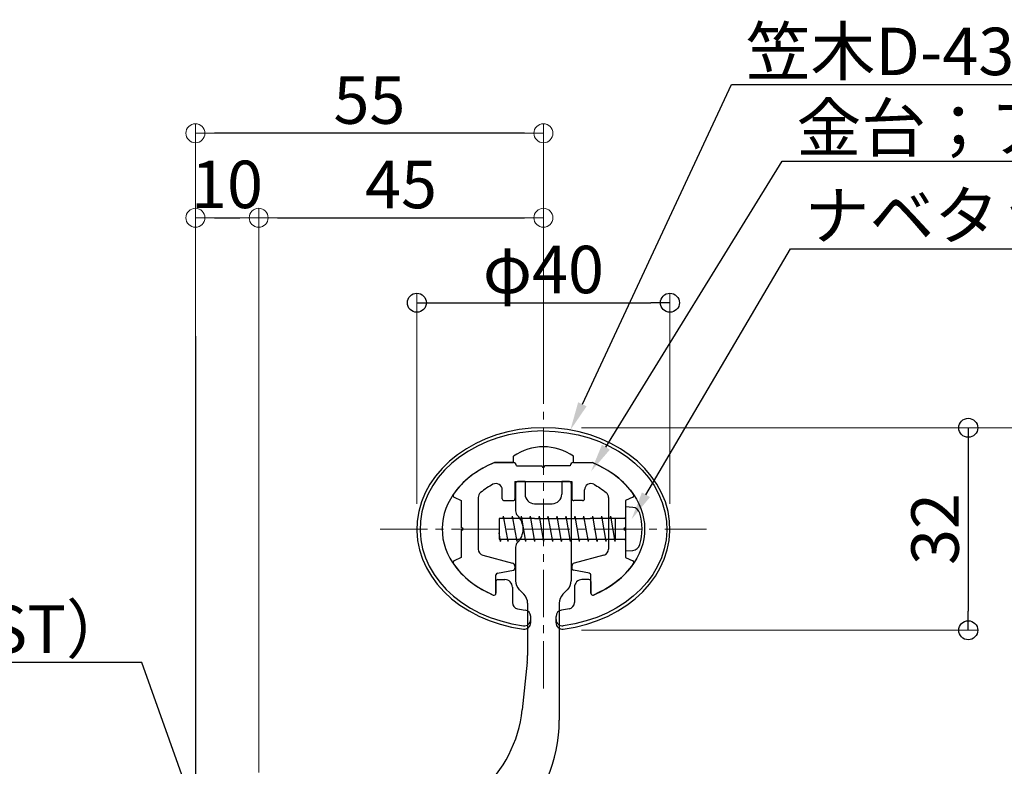
# Model space of a CAD drawing. Extents: x 2978 to 4179, y 230 to 1061.
# Drawn here: x 3384 to 3540, y 500 to 618 of the extents above; entities that cross this region are included whole.
import ezdxf
from ezdxf import colors
from ezdxf.entities.mleader import LeaderData, LeaderLine
from ezdxf.math import Vec2, Vec3

# ---------------------------------------------------------------- set-up
doc = ezdxf.new("R2010")
doc.units = 0
doc.header["$LTSCALE"] = 10
doc.header["$MEASUREMENT"] = 0
doc.linetypes.add('CENTER', pattern=[12, 5, -0.8, 0.4, -0.8, 5])
doc.linetypes.add('CENTER2', pattern=[1.125, 0.75, -0.125, 0.125, -0.125])
doc.layers.get('0').update_dxf_attribs({"linetype": 'CONTINUOUS'})
doc.layers.get('DEFPOINTS').update_dxf_attribs({"linetype": 'CONTINUOUS'})
for name, color, linetype in [('02壁', 9, 'CONTINUOUS'), ('08文字', 21, 'CONTINUOUS'), ('09寸法A', 11, 'CONTINUOUS'), ('タッピンネジ', 2, 'CONTINUOUS'), ('笠木', 6, 'CONTINUOUS'), ('金台', 3, 'CONTINUOUS'), ('ﾌﾞﾗｹｯﾄ', 7, 'CONTINUOUS')]:
    doc.layers.add(name, color=color, linetype=linetype)
doc.layers.add('center', color=5, linetype='CENTER', lineweight=13)
doc.layers.add('sunpou', color=7, linetype='CONTINUOUS', lineweight=13)
doc.styles.get("Standard").update_dxf_attribs({"font": 'simplex.shx', "width": 0.7, "bigfont": 'bigfont.shx'})
doc.dimstyles.new('詳細寸法', dxfattribs={"dimscale": 3, "dimtxt": 2.5, "dimasz": 1, "dimexe": 0.5, "dimexo": 2, "dimgap": 0.5, "dimtad": 1, "dimdec": 1, "dimzin": 9, "dimdsep": 46, "dimtxsty": 'Standard', "dimblk1": 'ORIGIN', "dimblk2": 'ORIGIN', "dimsah": 1, "dimcen": 1, "dimclrd": 11, "dimclre": 11, "dimclrt": 2, "dimadec": 0, "dimazin": 0, "dimtfac": 1, "dimtdec": 1, "dimtmove": 2, "dimatfit": 3, "dimldrblk": 'OPEN30', "dimfxl": 0, "dimtolj": 1, "dimtzin": 9, "dimlwe": 9, "dimarcsym": 0})

# ---------------------------------------------------------------- blocks, each defined once
blk = doc.blocks.new('_ORIGIN')
at = {"color": 0, "linetype": 'ByBlock'}
blk.add_line((0, 0), (-1, 0), dxfattribs=at)
blk.add_circle((0, 0), 0.5, dxfattribs=at)
blk = doc.blocks.new('*D156')
at = {"layer": 'DEFPOINTS', "color": 0, "transparency": 16777216}
for p in [(3422.25, 586.43), (3412.25, 545.93), (3422.25, 492.73)]:
    blk.add_point(p, dxfattribs=at)
at = {"layer": 'sunpou', "color": 11, "lineweight": 9, "transparency": 16777216}
for p, q in [((3412.25, 551.93), (3412.25, 587.93)), ((3422.25, 498.73), (3422.25, 587.93))]:
    blk.add_line(p, q, dxfattribs=at)
at = {"layer": 'sunpou', "color": 11, "lineweight": -2, "transparency": 16777216}
blk.add_line((3415.25, 586.43), (3419.25, 586.43), dxfattribs=at)
at = {"layer": 'sunpou', "color": 11, "lineweight": -2, "transparency": 16777216, "xscale": 3, "yscale": 3, "zscale": 3, "rotation": 180}
blk.add_blockref('_ORIGIN', (3412.25, 586.43), dxfattribs=at)
at = {"layer": 'sunpou', "color": 11, "lineweight": -2, "transparency": 16777216, "xscale": 3, "yscale": 3, "zscale": 3}
blk.add_blockref('_ORIGIN', (3422.25, 586.43), dxfattribs=at)
at = {"layer": 'sunpou', "color": 2, "transparency": 16777216, "insert": (3417.25, 591.7), "char_height": 7.5, "attachment_point": 5}
blk.add_mtext('\\A1;10', dxfattribs=at)
blk = doc.blocks.new('_Open30')
at = {"layer": 'sunpou', "color": 0, "linetype": 'Continuous', "lineweight": -2}
for p, q in [((-1, 0.268), (0, 0)), ((0, 0), (-1, -0.268)), ((0, 0), (-1, 0))]:
    blk.add_line(p, q, dxfattribs=at)
blk = doc.blocks.new('*D157')
at = {"layer": 'DEFPOINTS', "color": 0, "transparency": 16777216}
for p in [(3467.25, 586.43), (3467.25, 557.46), (3422.25, 492.73)]:
    blk.add_point(p, dxfattribs=at)
at = {"layer": 'sunpou', "color": 11, "lineweight": 9, "transparency": 16777216}
for p, q in [((3422.25, 498.73), (3422.25, 587.93)), ((3467.25, 563.46), (3467.25, 587.93))]:
    blk.add_line(p, q, dxfattribs=at)
at = {"layer": 'sunpou', "color": 11, "lineweight": -2, "transparency": 16777216}
blk.add_line((3425.25, 586.43), (3464.25, 586.43), dxfattribs=at)
at = {"layer": 'sunpou', "color": 11, "lineweight": -2, "transparency": 16777216, "xscale": 3, "yscale": 3, "zscale": 3, "rotation": 180}
blk.add_blockref('_ORIGIN', (3422.25, 586.43), dxfattribs=at)
at = {"layer": 'sunpou', "color": 11, "lineweight": -2, "transparency": 16777216, "xscale": 3, "yscale": 3, "zscale": 3}
blk.add_blockref('_ORIGIN', (3467.25, 586.43), dxfattribs=at)
at = {"layer": 'sunpou', "color": 2, "transparency": 16777216, "insert": (3444.75, 591.68), "char_height": 7.5, "attachment_point": 5}
blk.add_mtext('\\A1;45', dxfattribs=at)
blk = doc.blocks.new('*D158')
at = {"layer": 'DEFPOINTS', "color": 0, "transparency": 16777216}
for p in [(3412.25, 599.78), (3467.25, 557.46), (3412.25, 545.93)]:
    blk.add_point(p, dxfattribs=at)
at = {"layer": 'sunpou', "color": 11, "lineweight": 9, "transparency": 16777216}
for p, q in [((3412.25, 551.93), (3412.25, 601.28)), ((3467.25, 563.46), (3467.25, 601.28))]:
    blk.add_line(p, q, dxfattribs=at)
at = {"layer": 'sunpou', "color": 11, "lineweight": -2, "transparency": 16777216}
blk.add_line((3464.25, 599.78), (3415.25, 599.78), dxfattribs=at)
at = {"layer": 'sunpou', "color": 11, "lineweight": -2, "transparency": 16777216, "xscale": 3, "yscale": 3, "zscale": 3, "rotation": 180}
blk.add_blockref('_ORIGIN', (3412.25, 599.78), dxfattribs=at)
at = {"layer": 'sunpou', "color": 11, "lineweight": -2, "transparency": 16777216, "xscale": 3, "yscale": 3, "zscale": 3}
blk.add_blockref('_ORIGIN', (3467.25, 599.78), dxfattribs=at)
at = {"layer": 'sunpou', "color": 2, "transparency": 16777216, "insert": (3439.75, 605.03), "char_height": 7.5, "attachment_point": 5}
blk.add_mtext('\\A1;55', dxfattribs=at)
blk = doc.blocks.new('_OPEN')
at = {"color": 0, "linetype": 'ByBlock'}
for p, q in [((-1, 0.167), (0, 0)), ((0, 0), (-1, -0.167)), ((0, 0), (-1, 0))]:
    blk.add_line(p, q, dxfattribs=at)
blk = doc.blocks.new('*D169')
at = {"layer": '09寸法A', "color": 11, "lineweight": 9, "transparency": 16777216}
blk.add_line((3473.25, 553.23), (3582.69, 553.23), dxfattribs=at)
at = {"layer": '09寸法A', "color": 11, "lineweight": -2, "transparency": 16777216}
blk.add_line((3581.19, 369.05), (3581.19, 553.23), dxfattribs=at)
at = {"layer": 'DEFPOINTS', "color": 0, "transparency": 16777216}
for p in [(3467.25, 553.23), (3581.19, 553.23), (3567.84, 360.05)]:
    blk.add_point(p, dxfattribs=at)
at = {"layer": '09寸法A', "color": 11, "lineweight": -2, "transparency": 16777216, "xscale": 9, "yscale": 9, "zscale": 9, "rotation": 270}
blk.add_blockref('_OPEN', (3581.19, 360.05), dxfattribs=at)
at = {"layer": '09寸法A', "color": 2, "transparency": 16777216, "insert": (3575.94, 461.14), "char_height": 7.5, "attachment_point": 5, "rotation": 90}
blk.add_mtext('\\A1;H=', dxfattribs=at)
blk = doc.blocks.new('_None')
blk = doc.blocks.new('OPEN')
at = {"color": 0, "linetype": 'ByBlock'}
for p, q in [((-1, 0.167), (0, 0)), ((0, 0), (-1, -0.167)), ((0, 0), (-1, 0))]:
    blk.add_line(p, q, dxfattribs=at)
blk = doc.blocks.new('*D170')
at = {"layer": '09寸法A', "color": 11, "linetype": 'ByBlock', "lineweight": 9, "transparency": 16777216}
for p, q in [((3473.25, 553.23), (3567.69, 553.23)), ((3449.75, 427.23), (3567.69, 427.23))]:
    blk.add_line(p, q, dxfattribs=at)
at = {"layer": '09寸法A', "color": 11, "linetype": 'ByBlock', "lineweight": -2, "transparency": 16777216}
blk.add_line((3566.19, 550.23), (3566.19, 430.23), dxfattribs=at)
at = {"layer": 'DEFPOINTS', "color": 0, "linetype": 'ByBlock', "transparency": 16777216}
for p in [(3467.25, 553.23), (3443.75, 427.23), (3566.19, 427.23)]:
    blk.add_point(p, dxfattribs=at)
at = {"layer": '09寸法A', "color": 11, "linetype": 'ByBlock', "lineweight": -2, "transparency": 16777216, "xscale": 3, "yscale": 3, "zscale": 3}
for p, rotation in [((3566.19, 553.23), 90), ((3566.19, 427.23), 270)]:
    blk.add_blockref('_ORIGIN', p, dxfattribs=dict(at, rotation=rotation))
at = {"layer": '09寸法A', "color": 2, "linetype": 'ByBlock', "transparency": 16777216, "insert": (3560.94, 490.23), "char_height": 7.5, "attachment_point": 5, "rotation": 90}
blk.add_mtext('\\A1;126', dxfattribs=at)
blk = doc.blocks.new('*D172')
at = {"layer": '09寸法A', "color": 11, "linetype": 'ByBlock', "lineweight": 9, "transparency": 16777216}
for p, q in [((3473.25, 553.23), (3552.69, 553.23)), ((3450.25, 492.73), (3552.69, 492.73))]:
    blk.add_line(p, q, dxfattribs=at)
at = {"layer": '09寸法A', "color": 11, "linetype": 'ByBlock', "lineweight": -2, "transparency": 16777216}
blk.add_line((3551.19, 550.23), (3551.19, 495.73), dxfattribs=at)
at = {"layer": 'DEFPOINTS', "color": 0, "linetype": 'ByBlock', "transparency": 16777216}
for p in [(3467.25, 553.23), (3444.25, 492.73), (3551.19, 492.73)]:
    blk.add_point(p, dxfattribs=at)
at = {"layer": '09寸法A', "color": 11, "linetype": 'ByBlock', "lineweight": -2, "transparency": 16777216, "xscale": 3, "yscale": 3, "zscale": 3}
for p, rotation in [((3551.19, 553.23), 90), ((3551.19, 492.73), 270)]:
    blk.add_blockref('_ORIGIN', p, dxfattribs=dict(at, rotation=rotation))
at = {"layer": '09寸法A', "color": 2, "linetype": 'ByBlock', "transparency": 16777216, "insert": (3545.94, 522.98), "char_height": 7.5, "attachment_point": 5, "rotation": 90}
blk.add_mtext('\\A1;60.5', dxfattribs=at)
blk = doc.blocks.new('*D175')
at = {"layer": '09寸法A', "color": 11, "lineweight": 9, "transparency": 16777216}
for p, q in [((3447.25, 541.23), (3447.25, 574.5)), ((3487.25, 541.23), (3487.25, 574.5))]:
    blk.add_line(p, q, dxfattribs=at)
at = {"layer": '09寸法A', "color": 11, "lineweight": -2, "transparency": 16777216}
blk.add_line((3450.25, 573), (3484.25, 573), dxfattribs=at)
at = {"layer": 'DEFPOINTS', "color": 0, "transparency": 16777216}
for p in [(3487.25, 573), (3447.25, 535.23), (3487.25, 535.23)]:
    blk.add_point(p, dxfattribs=at)
at = {"layer": '09寸法A', "color": 11, "lineweight": -2, "transparency": 16777216, "xscale": 3, "yscale": 3, "zscale": 3, "rotation": 180}
blk.add_blockref('_ORIGIN', (3447.25, 573), dxfattribs=at)
at = {"layer": '09寸法A', "color": 11, "lineweight": -2, "transparency": 16777216, "xscale": 3, "yscale": 3, "zscale": 3}
blk.add_blockref('_ORIGIN', (3487.25, 573), dxfattribs=at)
at = {"layer": '09寸法A', "color": 2, "transparency": 16777216, "insert": (3467.25, 578.25), "char_height": 7.5, "attachment_point": 5}
blk.add_mtext('\\A1;φ40', dxfattribs=at)
blk = doc.blocks.new('*D150')
at = {"layer": '09寸法A', "color": 11, "linetype": 'ByBlock', "lineweight": 9, "transparency": 16777216}
for p, q in [((3493.25, 553.23), (3535.9, 553.23)), ((3473.25, 521.23), (3535.9, 521.23))]:
    blk.add_line(p, q, dxfattribs=at)
at = {"layer": '09寸法A', "color": 11, "linetype": 'ByBlock', "lineweight": -2, "transparency": 16777216}
blk.add_line((3534.4, 550.23), (3534.4, 524.23), dxfattribs=at)
at = {"layer": 'DEFPOINTS', "color": 0, "linetype": 'ByBlock', "transparency": 16777216}
for p in [(3487.25, 553.23), (3467.25, 521.23), (3534.4, 521.23)]:
    blk.add_point(p, dxfattribs=at)
at = {"layer": '09寸法A', "color": 11, "linetype": 'ByBlock', "lineweight": -2, "transparency": 16777216, "xscale": 3, "yscale": 3, "zscale": 3}
for p, rotation in [((3534.4, 553.23), 90), ((3534.4, 521.23), 270)]:
    blk.add_blockref('_ORIGIN', p, dxfattribs=dict(at, rotation=rotation))
at = {"layer": '09寸法A', "color": 2, "linetype": 'ByBlock', "transparency": 16777216, "insert": (3529.15, 537.23), "char_height": 7.5, "attachment_point": 5, "rotation": 90}
blk.add_mtext('\\A1;32', dxfattribs=at)

msp = doc.modelspace()

# ---------------------------------------------------------------- linework, layer by layer
at = {"layer": '02壁', "linetype": 'Continuous', "ltscale": 10}
msp.add_line((3412.25, 567.73), (3412.25, 450.73), dxfattribs=at)
at = {"layer": 'center', "linetype": 'CENTER2'}
for p, q in [((3467.25, 564.53), (3467.25, 511.44)), ((3467.25, 564.53), (3467.25, 511.44)), ((3441.45, 537.23), (3493.05, 537.23)), ((3441.45, 537.23), (3493.05, 537.23))]:
    msp.add_line(p, q, dxfattribs=at)
at = {"layer": 'タッピンネジ', "color": 4}
for p, q in [((3480.25, 540.76), (3480.25, 533.76)), ((3481.37, 540.66), (3480.25, 540.76)), ((3465.85, 538.91), (3460.25, 538.91)), ((3460.25, 538.91), (3460.25, 535.61)), ((3460.9, 538.91), (3460.97, 539.26)), ((3461.67, 535.26), (3460.97, 539.26)), ((3462.31, 538.91), (3462.38, 539.26)), ((3463.08, 535.26), (3462.38, 539.26)), ((3463.72, 538.91), (3463.79, 539.26)), ((3464.49, 535.26), (3463.79, 539.26)), ((3465.13, 538.91), (3465.2, 539.26)), ((3465.9, 535.26), (3465.2, 539.26)), ((3465.85, 538.91), (3474.65, 538.91)), ((3466.54, 538.91), (3466.61, 539.26)), ((3467.31, 535.26), (3466.61, 539.26)), ((3467.95, 538.91), (3468.02, 539.26)), ((3468.72, 535.26), (3468.02, 539.26)), ((3469.36, 538.91), (3469.43, 539.26)), ((3470.13, 535.26), (3469.43, 539.26)), ((3470.77, 538.91), (3470.84, 539.26)), ((3471.54, 535.26), (3470.84, 539.26)), ((3472.18, 538.91), (3472.25, 539.26)), ((3472.95, 535.26), (3472.25, 539.26)), ((3473.59, 538.91), (3473.66, 539.26)), ((3474.36, 535.26), (3473.66, 539.26)), ((3477.75, 538.91), (3474.65, 538.91)), ((3475, 538.91), (3475.07, 539.26)), ((3475.77, 535.26), (3475.07, 539.26)), ((3476.41, 538.91), (3476.48, 539.26)), ((3477.18, 535.26), (3476.48, 539.26)), ((3480.05, 538.91), (3477.76, 538.91)), ((3477.82, 538.91), (3477.89, 539.26)), ((3478.59, 535.26), (3477.89, 539.26)), ((3478.65, 535.61), (3478.65, 538.91)), ((3460.49, 535.26), (3460.25, 536.61)), ((3460.25, 535.61), (3465.85, 535.61)), ((3460.49, 535.26), (3460.55, 535.61)), ((3461.67, 535.26), (3461.73, 535.61)), ((3463.08, 535.26), (3463.14, 535.61)), ((3464.49, 535.26), (3464.55, 535.61)), ((3465.85, 535.61), (3474.65, 535.61)), ((3465.9, 535.26), (3465.96, 535.61)), ((3467.31, 535.26), (3467.37, 535.61)), ((3468.72, 535.26), (3468.78, 535.61)), ((3470.13, 535.26), (3470.19, 535.61)), ((3471.54, 535.26), (3471.6, 535.61)), ((3472.95, 535.26), (3473.01, 535.61)), ((3474.36, 535.26), (3474.42, 535.61)), ((3474.65, 535.61), (3477.75, 535.61)), ((3475.77, 535.26), (3475.83, 535.61)), ((3477.18, 535.26), (3477.24, 535.61)), ((3477.76, 535.61), (3480.05, 535.61)), ((3478.59, 535.26), (3478.65, 535.61)), ((3480.25, 533.76), (3481.37, 533.85))]:
    msp.add_line(p, q, dxfattribs=at)
for centre, radius, start, end in [((3481.26, 539.36), 1.3, 15.8809, 85), ((3480.05, 539.11), 0.2, 270, 0), ((3473.85, 537.26), 9, 344.1191, 15.8809), ((3480.05, 535.41), 0.2, 0, 90), ((3481.26, 535.15), 1.3, 275, 344.1191)]:
    msp.add_arc(centre, radius, start, end, dxfattribs=at)
at = {"layer": '笠木'}
for p, q in [((3462.5, 547.73), (3462.5, 548.73)), ((3462.5, 547.73), (3462.5, 548.73)), ((3472, 547.73), (3472, 548.73)), ((3472, 547.73), (3472, 548.73)), ((3459.51, 547.73), (3462.5, 547.73)), ((3459.51, 547.73), (3462.5, 547.73)), ((3472, 547.73), (3475, 547.73)), ((3472, 547.73), (3475, 547.73)), ((3460.05, 529.23), (3461.15, 529.23)), ((3460.05, 529.23), (3461.15, 529.23)), ((3474.45, 529.23), (3473.35, 529.23)), ((3474.45, 529.23), (3473.35, 529.23)), ((3459.75, 528.93), (3459.75, 527.08)), ((3459.75, 528.93), (3459.75, 527.08)), ((3462.35, 528.03), (3462.35, 525.6)), ((3462.35, 528.03), (3462.35, 525.6)), ((3472.15, 528.03), (3472.15, 525.6)), ((3472.15, 528.03), (3472.15, 525.6)), ((3474.75, 528.93), (3474.75, 527.08)), ((3474.75, 528.93), (3474.75, 527.08)), ((3465.25, 522.42), (3465.25, 523.43)), ((3465.25, 522.42), (3465.25, 523.43)), ((3469.25, 522.42), (3469.25, 523.43)), ((3469.25, 522.42), (3469.25, 523.43))]:
    msp.add_line(p, q, dxfattribs=at)
for centre, radius, start, end in [((3467.25, 541.96), 8.27, 54.9489, 125.0511), ((3467.25, 541.96), 8.27, 54.9489, 125.0511), ((3460.05, 528.93), 0.3, 90, 180), ((3460.05, 528.93), 0.3, 90, 180), ((3461.15, 528.03), 1.2, 0, 90), ((3461.15, 528.03), 1.2, 0, 90), ((3473.35, 528.03), 1.2, 90, 180), ((3473.35, 528.03), 1.2, 90, 180), ((3474.45, 528.93), 0.3, 0, 90), ((3474.45, 528.93), 0.3, 0, 90), ((3459.45, 527.08), 0.3, 246.872, 360), ((3459.45, 527.08), 0.3, 246.872, 360), ((3475.05, 527.08), 0.3, 180, 293.128), ((3475.05, 527.08), 0.3, 180, 293.128), ((3463.35, 525.6), 1, 180, 259.2779), ((3463.35, 525.6), 1, 180, 259.2779), ((3471.15, 525.6), 1, 280.7221, 0), ((3471.15, 525.6), 1, 280.7221, 0), ((3464.25, 522.93), 1, 262.6425, 0), ((3464.25, 522.93), 1, 262.6425, 0), ((3464.25, 523.43), 1, 0, 82.5375), ((3464.25, 523.43), 1, 0, 82.5375), ((3470.25, 523.43), 1, 97.4625, 180), ((3470.25, 523.43), 1, 97.4625, 180), ((3470.25, 522.93), 1, 180, 277.3575), ((3470.25, 522.93), 1, 180, 277.3575), ((3464.25, 522.42), 1, 262.786, 360), ((3464.25, 522.42), 1, 262.786, 360), ((3470.25, 522.42), 1, 180, 277.214), ((3470.25, 522.42), 1, 180, 277.214)]:
    msp.add_arc(centre, radius, start, end, dxfattribs=at)
for centre, major_axis, ratio, start_param, end_param in [((3467.25, 537.23), (20, 0), 0.8, 4.869311, 10.838652), ((3467.25, 537.23), (20, 0), 0.8, 4.869311, 10.838652), ((3467.25, 537.24), (-19.5, 0), 0.794747, 4.712298, 7.69277), ((3467.25, 537.24), (-19.5, 0), 0.794747, 4.712298, 7.69277), ((3467.25, 537.23), (16, 0), 0.75, 2.076157, 4.19471), ((3467.25, 537.23), (16, 0), 0.75, 2.076157, 4.19471), ((3467.25, 537.23), (17, 0), 0.764706, 10.752842, 10.825931), ((3467.25, 537.23), (17, 0), 0.764706, 10.752842, 10.825931)]:
    msp.add_ellipse(centre, major_axis=major_axis, ratio=ratio, start_param=start_param, end_param=end_param, dxfattribs=at)
at = {"layer": '笠木', "extrusion": (0, 0, -1)}
for centre, major_axis, ratio, start_param, end_param in [((3467.25, 537.24), (19.5, 0), 0.794747, 4.712298, 7.69277), ((3467.25, 537.24), (19.5, 0), 0.794747, 4.712298, 7.69277), ((3467.25, 537.23), (-16, 0), 0.75, 2.076157, 4.19471), ((3467.25, 537.23), (-16, 0), 0.75, 2.076157, 4.19471), ((3467.25, 537.23), (-17, 0), 0.764706, 10.752842, 10.825931), ((3467.25, 537.23), (-17, 0), 0.764706, 10.752842, 10.825931)]:
    msp.add_ellipse(centre, major_axis=major_axis, ratio=ratio, start_param=start_param, end_param=end_param, dxfattribs=at)
at = {"layer": '金台'}
for p, q in [((3462.5, 547.73), (3459.51, 547.73)), ((3462.5, 547.73), (3459.51, 547.73)), ((3463, 547.23), (3467.05, 547.23)), ((3463, 547.23), (3467.05, 547.23)), ((3467.05, 547.13), (3467.05, 547.23)), ((3467.05, 547.13), (3467.05, 547.23)), ((3471.5, 547.23), (3467.45, 547.23)), ((3471.5, 547.23), (3467.45, 547.23)), ((3467.45, 547.13), (3467.45, 547.23)), ((3467.45, 547.13), (3467.45, 547.23)), ((3472, 547.73), (3475, 547.73)), ((3472, 547.73), (3475, 547.73)), ((3462.75, 544.73), (3471.75, 544.73)), ((3462.75, 544.73), (3471.75, 544.73)), ((3462.75, 544.73), (3462.75, 542.03)), ((3462.75, 544.73), (3462.75, 542.03)), ((3471.75, 544.73), (3471.75, 542.03)), ((3471.75, 544.73), (3471.75, 542.03)), ((3460.75, 542.03), (3460.75, 543.42)), ((3460.75, 542.03), (3460.75, 543.42)), ((3473.75, 542.03), (3473.75, 543.42)), ((3473.75, 542.03), (3473.75, 543.42)), ((3453.13, 542.26), (3454.25, 541.73)), ((3453.13, 542.26), (3454.25, 541.73)), ((3454.25, 541.73), (3454.25, 537.43)), ((3454.25, 541.73), (3454.25, 537.43)), ((3456.95, 542.22), (3456.95, 534.06)), ((3456.95, 542.22), (3456.95, 534.06)), ((3461.05, 541.73), (3462.45, 541.73)), ((3461.05, 541.73), (3462.45, 541.73)), ((3473.45, 541.73), (3472.05, 541.73)), ((3473.45, 541.73), (3472.05, 541.73)), ((3477.55, 542.22), (3477.55, 534.06)), ((3477.55, 542.22), (3477.55, 534.06)), ((3481.38, 542.26), (3480.25, 541.73)), ((3481.38, 542.26), (3480.25, 541.73)), ((3480.25, 541.73), (3480.25, 537.43)), ((3480.25, 541.73), (3480.25, 537.43)), ((3454.35, 537.43), (3454.25, 537.43)), ((3454.35, 537.43), (3454.25, 537.43)), ((3454.25, 537.03), (3454.25, 532.73)), ((3454.35, 537.03), (3454.25, 537.03)), ((3454.35, 537.03), (3454.25, 537.03)), ((3454.25, 537.03), (3454.25, 532.73)), ((3480.15, 537.43), (3480.25, 537.43)), ((3480.15, 537.43), (3480.25, 537.43)), ((3480.15, 537.03), (3480.25, 537.03)), ((3480.15, 537.03), (3480.25, 537.03)), ((3480.25, 537.03), (3480.25, 532.73)), ((3480.25, 537.03), (3480.25, 532.73)), ((3454.25, 532.73), (3453.13, 532.21)), ((3454.25, 532.73), (3453.13, 532.21)), ((3457.69, 533.09), (3462.38, 531.83)), ((3457.69, 533.09), (3462.38, 531.83)), ((3476.81, 533.09), (3472.12, 531.83)), ((3476.81, 533.09), (3472.12, 531.83)), ((3480.25, 532.73), (3481.38, 532.21)), ((3480.25, 532.73), (3481.38, 532.21)), ((3460, 530.28), (3462.51, 530.72)), ((3460, 530.28), (3462.51, 530.72)), ((3462.75, 531.35), (3462.75, 531.02)), ((3462.75, 531.35), (3462.75, 531.02)), ((3471.75, 531.35), (3471.75, 531.02)), ((3471.75, 531.35), (3471.75, 531.02)), ((3474.51, 530.28), (3472, 530.72)), ((3474.51, 530.28), (3472, 530.72)), ((3459.75, 527.08), (3459.75, 529.98)), ((3459.75, 527.08), (3459.75, 529.98)), ((3474.75, 527.08), (3474.75, 529.98)), ((3474.75, 527.08), (3474.75, 529.98))]:
    msp.add_line(p, q, dxfattribs=at)
at = {"layer": '金台', "ltscale": 0.5}
for p, q in [((3463, 547.23), (3463, 547.23)), ((3463, 547.23), (3463, 547.23)), ((3471.5, 547.23), (3471.5, 547.23)), ((3471.5, 547.23), (3471.5, 547.23))]:
    msp.add_line(p, q, dxfattribs=at)
at = {"layer": '金台'}
for centre, radius, start, end in [((3462.5, 547.23), 0.5, 0, 90), ((3462.5, 547.23), 0.5, 0, 90), ((3467.25, 547.13), 0.2, 180, 0), ((3467.25, 547.13), 0.2, 180, 0), ((3472, 547.23), 0.5, 90, 180), ((3472, 547.23), 0.5, 90, 180), ((3459.75, 543.42), 1, 0, 118.6218), ((3459.75, 543.42), 1, 0, 118.6218), ((3474.75, 543.42), 1, 61.3782, 180), ((3474.75, 543.42), 1, 61.3782, 180), ((3453.26, 542.53), 0.3, 145.7047, 245), ((3453.26, 542.53), 0.3, 145.7047, 245), ((3457.95, 542.22), 1, 129.5824, 180), ((3457.95, 542.22), 1, 129.5824, 180), ((3461.05, 542.03), 0.3, 180, 270), ((3461.05, 542.03), 0.3, 180, 270), ((3462.45, 542.03), 0.3, 270, 0), ((3462.45, 542.03), 0.3, 270, 0), ((3472.05, 542.03), 0.3, 180, 270), ((3472.05, 542.03), 0.3, 180, 270), ((3473.45, 542.03), 0.3, 270, 0), ((3473.45, 542.03), 0.3, 270, 0), ((3476.55, 542.22), 1, 0, 50.4176), ((3476.55, 542.22), 1, 0, 50.4176), ((3481.25, 542.53), 0.3, 295, 34.2953), ((3481.25, 542.53), 0.3, 295, 34.2953), ((3454.35, 537.23), 0.2, 270, 90), ((3454.35, 537.23), 0.2, 270, 90), ((3480.15, 537.23), 0.2, 90, 270), ((3480.15, 537.23), 0.2, 90, 270), ((3457.95, 534.06), 1, 180, 255), ((3457.95, 534.06), 1, 180, 255), ((3476.55, 534.06), 1, 285, 0), ((3476.55, 534.06), 1, 285, 0), ((3453.26, 531.94), 0.3, 115, 214.2953), ((3453.26, 531.94), 0.3, 115, 214.2953), ((3481.25, 531.94), 0.3, 325.7047, 65), ((3481.25, 531.94), 0.3, 325.7047, 65), ((3462.25, 531.35), 0.5, 0, 75), ((3462.25, 531.35), 0.5, 0, 75), ((3462.45, 531.02), 0.3, 280, 0), ((3462.45, 531.02), 0.3, 280, 0), ((3472.25, 531.35), 0.5, 105, 180), ((3472.25, 531.35), 0.5, 105, 180), ((3472.05, 531.02), 0.3, 180, 260), ((3472.05, 531.02), 0.3, 180, 260), ((3460.05, 529.98), 0.3, 100, 180), ((3460.05, 529.98), 0.3, 100, 180), ((3474.45, 529.98), 0.3, 0, 80), ((3474.45, 529.98), 0.3, 0, 80), ((3459.45, 527.08), 0.3, 246.872, 0), ((3459.45, 527.08), 0.3, 246.872, 0), ((3475.05, 527.08), 0.3, 180, 293.128), ((3475.05, 527.08), 0.3, 180, 293.128)]:
    msp.add_arc(centre, radius, start, end, dxfattribs=at)
for major_axis, start_param, end_param in [((16, 0), 2.076157, 2.668768), ((16, 0), 2.076157, 2.668768), ((-16, 0), 3.614417, 4.207028), ((-16, 0), 3.614417, 4.207028), ((16, 0), -2.668768, -2.088475), ((16, 0), -2.668768, -2.088475), ((-16, 0), 8.371661, 8.951954), ((-16, 0), 8.371661, 8.951954)]:
    msp.add_ellipse((3467.25, 537.23), major_axis=major_axis, ratio=0.75, start_param=start_param, end_param=end_param, dxfattribs=at)
for points in [[(3459.27, 544.3), (3458.94, 544.12), (3458.62, 543.93), (3457.96, 543.49), (3457.63, 543.24), (3457.32, 542.99)], [(3459.27, 544.3), (3458.94, 544.12), (3458.62, 543.93), (3457.96, 543.49), (3457.63, 543.24), (3457.32, 542.99)], [(3475.23, 544.3), (3475.56, 544.12), (3475.88, 543.93), (3476.54, 543.49), (3476.88, 543.24), (3477.19, 542.99)], [(3475.23, 544.3), (3475.56, 544.12), (3475.88, 543.93), (3476.54, 543.49), (3476.88, 543.24), (3477.19, 542.99)]]:
    msp.add_open_spline(points, degree=3, knots=[2.2000694, 2.2000694, 2.2000694, 2.2000694, 2.2941241, 2.2941241, 2.4046856, 2.4046856, 2.4046856, 2.4046856], dxfattribs=at)
at = {"layer": 'ﾌﾞﾗｹｯﾄ', "color": 4}
for p, q in [((3464.35, 544.73), (3463.15, 544.73)), ((3464.35, 544.73), (3464.35, 542.73)), ((3471.35, 544.73), (3470.15, 544.73)), ((3470.15, 544.73), (3470.15, 542.73)), ((3462.85, 544.43), (3462.85, 540.09)), ((3471.65, 544.43), (3471.65, 529.06)), ((3465.85, 541.23), (3468.65, 541.23)), ((3462.85, 534.38), (3462.85, 529.06)), ((3463.44, 527.65), (3464.17, 526.92)), ((3470.34, 526.92), (3471.07, 527.65)), ((3464.75, 525.51), (3464.75, 517.26)), ((3469.75, 525.51), (3469.75, 507.03)), ((3464.7, 516.21), (3463.9, 508.64))]:
    msp.add_line(p, q, dxfattribs=at)
for centre, radius, start, end in [((3463.15, 544.43), 0.3, 90, 180), ((3471.35, 544.43), 0.3, 0, 90), ((3465.85, 542.73), 1.5, 180, 270), ((3468.65, 542.73), 1.5, 270, 0), ((3463.85, 540.09), 1, 180, 225.573), ((3461.05, 537.23), 3, 314.427, 45.573), ((3463.85, 534.38), 1, 134.427, 180), ((3464.85, 529.06), 2, 180, 225), ((3469.65, 529.06), 2, 315, 360), ((3462.75, 525.51), 2, 0, 45), ((3471.75, 525.51), 2, 135, 180), ((3454.75, 517.26), 10, 354, 0), ((3444.01, 510.73), 20, 270, 354), ((3446.25, 507.03), 23.5, 270, 0)]:
    msp.add_arc(centre, radius, start, end, dxfattribs=at)

# ---------------------------------------------------------------- dimensions: what is measured, and where the dimension line sits
at = {"layer": '09寸法A'}
dim = msp.add_linear_dim(base=(3487.25, 573), p1=(3447.25, 535.23), p2=(3487.25, 535.23), text='φ<>', dimstyle='詳細寸法', dxfattribs=at)
dim.commit()
dim.dimension.update_dxf_attribs({"geometry": '*D175', "text_midpoint": (3467.25, 578.25)})
at = {"layer": '09寸法A', "linetype": 'ByBlock'}
for base, p1, p2, picture, middle in [((3566.19, 427.23), (3467.25, 553.23), (3443.75, 427.23), '*D170', (3560.94, 490.23)), ((3551.19, 492.73), (3467.25, 553.23), (3444.25, 492.73), '*D172', (3545.94, 522.98)), ((3534.4, 521.23), (3487.25, 553.23), (3467.25, 521.23), '*D150', (3529.15, 537.23))]:
    dim = msp.add_linear_dim(base=base, p1=p1, p2=p2, angle=90, dimstyle='詳細寸法', dxfattribs=at)
    dim.commit()
    dim.dimension.update_dxf_attribs({"geometry": picture, "text_midpoint": middle})
at = {"layer": '09寸法A'}
dim = msp.add_linear_dim(base=(3581.19, 553.23), p1=(3567.84, 360.05), p2=(3467.25, 553.23), angle=90, text='H=', dimstyle='詳細寸法', override={"dimasz": 3, "dimblk1": 'OPEN', "dimblk2": 'None', "dimse1": 1}, dxfattribs=at)
dim.commit()
dim.dimension.update_dxf_attribs({"geometry": '*D169', "text_midpoint": (3575.94, 461.14)})
at = {"layer": 'sunpou'}
for base, p1, p2, picture, middle in [((3412.25, 599.78), (3467.25, 557.46), (3412.25, 545.93), '*D158', (3439.75, 605.03)), ((3467.25, 586.43), (3422.25, 492.73), (3467.25, 557.46), '*D157', (3444.75, 591.68))]:
    dim = msp.add_linear_dim(base=base, p1=p1, p2=p2, dimstyle='詳細寸法', dxfattribs=at)
    dim.commit()
    dim.dimension.update_dxf_attribs({"geometry": picture, "text_midpoint": middle})
dim = msp.add_linear_dim(base=(3422.25, 586.43), p1=(3412.25, 545.93), p2=(3422.25, 492.73), dimstyle='詳細寸法', dxfattribs=at)
dim.commit()
dim.dimension.update_dxf_attribs({"geometry": '*D156', "text_midpoint": (3417.25, 591.7), "dimtype": 160})

# ---------------------------------------------------------------- leaders
at = {"layer": '08文字', "linetype": 'Continuous', "ltscale": 0.5}
ml = msp.add_multileader_mtext('Standard', dxfattribs=at)
ml.set_content('笠木D-432（ビニール）', color=2)
ml.set_leader_properties(color=11)
ml.build(insert=Vec2(0, 0))
ml.multileader.update_dxf_attribs({"text_left_attachment_type": 6, "text_right_attachment_type": 6, "dogleg_length": 1, "arrow_head_size": 4.5})
ctx = ml.context
ctx.base_point, ctx.char_height, ctx.arrow_head_size, ctx.landing_gap_size, ctx.plane_origin = Vec3(3498.5, 607.47), 7.5, 4.5, 0.75, Vec3(3507, 598.33)
ctx.left_attachment, ctx.right_attachment = 6, 6
notes = []
notes.append((ctx, [(0, (1, 1, 0), (3497, 607.47), (1, 0), 1.5, [(0, [(3471.51, 552.87)], 0, [])])]))
ctx.mtext.insert, ctx.mtext.flow_direction = Vec3(3499.25, 616.47), 5
ml = msp.add_multileader_mtext('Standard', dxfattribs=at)
ml.set_content('金台；アルミ押出形材', color=2)
ml.set_leader_properties(color=11)
ml.build(insert=Vec2(0, 0))
ml.multileader.update_dxf_attribs({"text_left_attachment_type": 6, "text_right_attachment_type": 6, "dogleg_length": 1, "arrow_head_size": 4.5})
ctx = ml.context
ctx.base_point, ctx.char_height, ctx.arrow_head_size, ctx.landing_gap_size, ctx.plane_origin = Vec3(3506.49, 595.39), 7.5, 4.5, 0.75, Vec3(3514.99, 583.8)
ctx.left_attachment, ctx.right_attachment = 6, 6
notes.append((ctx, [(0, (1, 1, 0), (3504.99, 595.39), (1, 0), 1.5, [(0, [(3474.77, 546.33)], 0, [])])]))
ctx.mtext.insert, ctx.mtext.flow_direction = Vec3(3507.24, 604.39), 5
ml = msp.add_multileader_mtext('Standard', dxfattribs=at)
ml.set_content('ナベタッピングビスＭ4×20', color=2)
ml.set_leader_properties(color=11)
ml.build(insert=Vec2(0, 0))
ml.multileader.update_dxf_attribs({"text_left_attachment_type": 6, "text_right_attachment_type": 6, "dogleg_length": 1, "arrow_head_size": 4.5})
ctx = ml.context
ctx.base_point, ctx.char_height, ctx.arrow_head_size, ctx.landing_gap_size, ctx.plane_origin = Vec3(3507.81, 581.53), 7.5, 4.5, 0.75, Vec3(3516.31, 571.33)
ctx.left_attachment, ctx.right_attachment = 6, 6
notes.append((ctx, [(0, (1, 1, 0), (3506.31, 581.53), (1, 0), 1.5, [(0, [(3481.18, 538.77)], 0, [])])]))
ctx.mtext.insert, ctx.mtext.flow_direction = Vec3(3508.56, 590.53), 5
ml = msp.add_multileader_mtext('Standard', dxfattribs=at)
ml.set_content('M8\u3000六角ナット（ST）', color=2)
ml.set_leader_properties(color=11)
ml.build(insert=Vec2(0, 0))
ml.multileader.update_dxf_attribs({"text_left_attachment_type": 6, "text_right_attachment_type": 6, "dogleg_length": 1, "arrow_head_size": 4.5})
ctx = ml.context
ctx.base_point, ctx.char_height, ctx.arrow_head_size, ctx.landing_gap_size, ctx.plane_origin = Vec3(3334.58, 516.16), 7.5, 4.5, 0.75, Vec3(3494.68, 515.47)
ctx.left_attachment, ctx.right_attachment, ctx.text_align_type = 6, 6, 2
notes.append((ctx, [(1, (1, 1, 0), (3403.78, 516.16), (-1, 0), 1, [(0, [(3419.15, 472.99)], 0, [])])]))
ctx.mtext.insert, ctx.mtext.alignment, ctx.mtext.flow_direction = Vec3(3402.03, 525.16), 3, 5
for ctx, leaders in notes:
    for number, flags, end, landing, length, lines in leaders:
        leader = LeaderData()
        leader.index, (leader.has_last_leader_line, leader.has_dogleg_vector, leader.attachment_direction) = number, flags
        leader.last_leader_point, leader.dogleg_vector, leader.dogleg_length = Vec3(end), Vec3(landing), length
        for number, points, colour, breaks in lines:
            line = LeaderLine()
            line.index, line.vertices, line.color, line.breaks = number, Vec3.list(points), colors.encode_raw_color(colour), breaks
            leader.lines.append(line)
        ctx.leaders.append(leader)

doc.saveas('drawing.dxf')
